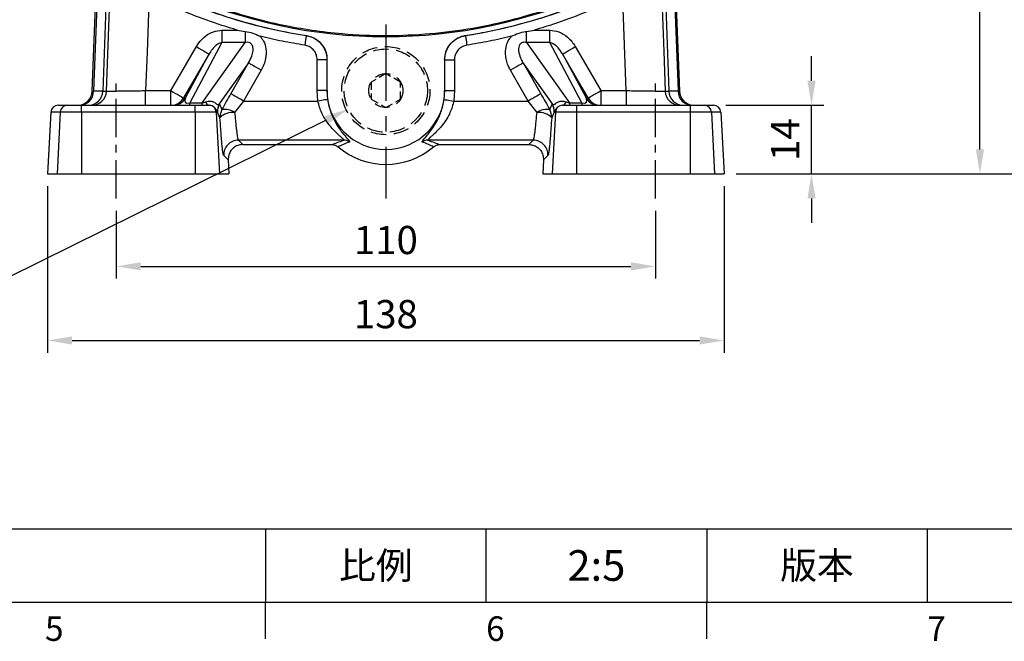
# Model space of a CAD drawing. Extents: x -18 to 766, y -10 to 490.
# Drawn here: x 384 to 584, y -8 to 119 of the extents above; entities that cross this region are included whole.
import ezdxf
from ezdxf.enums import TextEntityAlignment as Align

# ---------------------------------------------------------------- set-up
doc = ezdxf.new("R2010")
doc.units = 0
doc.header["$LTSCALE"] = 12.5
doc.linetypes.add('CENTER', pattern=[2, 1.25, -0.25, 0.25, -0.25])
doc.linetypes.add('HIDDEN', pattern=[0.375, 0.25, -0.125])
doc.layers.get('0').update_dxf_attribs({"color": 3, "linetype": 'CONTINUOUS'})
doc.layers.get('Defpoints').update_dxf_attribs({"linetype": 'CONTINUOUS'})
for name, color, linetype in [('CEN', 2, 'CENTER'), ('DIM', 3, 'CONTINUOUS'), ('HID', 6, 'HIDDEN'), ('MAIN', 7, 'CONTINUOUS')]:
    doc.layers.add(name, color=color, linetype=linetype)
doc.styles.add('ATTDEF', font='txt')
doc.styles.get("Standard").update_dxf_attribs({"font": 'simplex.shx'})
doc.dimstyles.new('C', dxfattribs={"dimscale": 2.5, "dimtxt": 2.3, "dimasz": 2, "dimexe": 1, "dimexo": 1, "dimgap": 1, "dimtad": 1, "dimtoh": 1, "dimdec": 4, "dimdsep": 46, "dimtxsty": 'Standard', "dimcen": 0, "dimclrd": 256, "dimclre": 256, "dimclrt": 256, "dimadec": 0, "dimazin": 0, "dimtfac": 0.6, "dimtdec": 4, "dimtofl": 0, "dimtmove": 0, "dimatfit": 3, "dimfxl": 0, "dimtolj": 1, "dimarcsym": 0})
doc.dimstyles.new('L', dxfattribs={"dimscale": 2.5, "dimtxt": 2.3, "dimasz": 2, "dimexe": 1, "dimexo": 1, "dimgap": 1, "dimtad": 1, "dimdec": 4, "dimdsep": 46, "dimtxsty": 'Standard', "dimcen": 0, "dimclrd": 256, "dimclre": 256, "dimclrt": 256, "dimadec": 0, "dimazin": 0, "dimtfac": 0.6, "dimtdec": 4, "dimtmove": 0, "dimatfit": 3, "dimfxl": 0, "dimtolj": 1, "dimarcsym": 0})

# ---------------------------------------------------------------- blocks, each defined once
blk = doc.blocks.new('*D11')
at = {"layer": 'Defpoints', "color": 0}
for p in [(522.29, 167.41), (579.49, 167.41), (527.29, 87.41)]:
    blk.add_point(p, dxfattribs=at)
at = {"layer": 'DIM', "lineweight": -2}
for p, q in [((524.79, 167.41), (581.99, 167.41)), ((579.49, 92.41), (579.49, 162.41)), ((529.79, 87.41), (581.99, 87.41))]:
    blk.add_line(p, q, dxfattribs=at)
at = {"layer": 'DIM'}
for points in [[(578.66, 162.41), (580.32, 162.41), (579.49, 167.41)], [(578.66, 92.41), (580.32, 92.41), (579.49, 87.41)]]:
    blk.add_solid(points, dxfattribs=at)
at = {"layer": 'DIM', "insert": (574.12, 127.41), "char_height": 5.75, "attachment_point": 5, "rotation": 90}
blk.add_mtext('\\A1;80', dxfattribs=at)
blk = doc.blocks.new('*D13')
at = {"layer": 'Defpoints', "color": 0}
for p in [(440.28, 262.93), (527.29, 87.41), (599.82, 87.41)]:
    blk.add_point(p, dxfattribs=at)
at = {"layer": 'DIM', "lineweight": -2}
for p, q in [((442.78, 262.93), (602.32, 262.93)), ((599.82, 257.93), (599.82, 92.41)), ((529.79, 87.41), (602.32, 87.41))]:
    blk.add_line(p, q, dxfattribs=at)
at = {"layer": 'DIM'}
for points in [[(598.99, 257.93), (600.65, 257.93), (599.82, 262.93)], [(598.99, 92.41), (600.65, 92.41), (599.82, 87.41)]]:
    blk.add_solid(points, dxfattribs=at)
at = {"layer": 'DIM', "insert": (594.45, 175.17), "char_height": 5.75, "attachment_point": 5, "rotation": 90}
blk.add_mtext('\\A1;175.5', dxfattribs=at)
blk = doc.blocks.new('*D14')
at = {"layer": 'Defpoints', "color": 0}
for p in [(525.13, 101.41), (545.13, 101.41), (527.29, 87.41)]:
    blk.add_point(p, dxfattribs=at)
at = {"layer": 'DIM', "lineweight": -2}
for p, q in [((545.13, 106.41), (545.13, 111.41)), ((527.63, 101.41), (547.63, 101.41)), ((545.13, 87.41), (545.13, 101.41)), ((529.79, 87.41), (547.63, 87.41)), ((545.13, 82.41), (545.13, 77.41))]:
    blk.add_line(p, q, dxfattribs=at)
at = {"layer": 'DIM'}
for points in [[(544.3, 106.41), (545.97, 106.41), (545.13, 101.41)], [(544.3, 82.41), (545.97, 82.41), (545.13, 87.41)]]:
    blk.add_solid(points, dxfattribs=at)
at = {"layer": 'DIM', "insert": (539.76, 94.41), "char_height": 5.75, "attachment_point": 5, "rotation": 90}
blk.add_mtext('\\A1;14', dxfattribs=at)
blk = doc.blocks.new('*D15')
at = {"layer": 'Defpoints', "color": 0}
for p in [(403.29, 82.41), (513.29, 82.41), (513.29, 68.55)]:
    blk.add_point(p, dxfattribs=at)
at = {"layer": 'DIM', "lineweight": -2}
for p, q in [((403.29, 79.91), (403.29, 66.05)), ((513.29, 79.91), (513.29, 66.05)), ((408.29, 68.55), (508.29, 68.55))]:
    blk.add_line(p, q, dxfattribs=at)
at = {"layer": 'DIM'}
for points in [[(408.29, 69.38), (408.29, 67.71), (403.29, 68.55)], [(508.29, 69.38), (508.29, 67.71), (513.29, 68.55)]]:
    blk.add_solid(points, dxfattribs=at)
at = {"layer": 'DIM', "insert": (458.29, 73.92), "char_height": 5.75, "attachment_point": 5}
blk.add_mtext('\\A1;110', dxfattribs=at)
blk = doc.blocks.new('*D16')
at = {"layer": 'Defpoints', "color": 0}
for p in [(389.29, 87.41), (527.29, 87.41), (527.29, 53.41)]:
    blk.add_point(p, dxfattribs=at)
at = {"layer": 'DIM', "lineweight": -2}
for p, q in [((389.29, 84.91), (389.29, 50.91)), ((527.29, 84.91), (527.29, 50.91)), ((394.29, 53.41), (522.29, 53.41))]:
    blk.add_line(p, q, dxfattribs=at)
at = {"layer": 'DIM'}
for points in [[(394.29, 54.25), (394.29, 52.58), (389.29, 53.41)], [(522.29, 54.25), (522.29, 52.58), (527.29, 53.41)]]:
    blk.add_solid(points, dxfattribs=at)
at = {"layer": 'DIM', "insert": (458.29, 58.79), "char_height": 5.75, "attachment_point": 5}
blk.add_mtext('\\A1;138', dxfattribs=at)
blk = doc.blocks.new('*D28')
at = {"layer": 'Defpoints', "color": 0}
for p in [(465.91, 108.18), (450.67, 100.65)]:
    blk.add_point(p, dxfattribs=at)
at = {"layer": 'DIM', "lineweight": -2}
for p, q in [((381.32, 66.37), (446.18, 98.43)), ((334.88, 66.37), (381.32, 66.37))]:
    blk.add_line(p, q, dxfattribs=at)
at = {"layer": 'DIM'}
blk.add_solid([(445.81, 99.18), (446.55, 97.68), (450.67, 100.65)], dxfattribs=at)
at = {"layer": 'DIM', "insert": (356.85, 73.25), "char_height": 5.75, "attachment_point": 5}
blk.add_mtext('\\A1;PS1/4{\\fPMingLiU|b0|i0|c136|p18;塞頭}', dxfattribs=at)
blk = doc.blocks.new('GJA420')
at = {"color": 0}
for p, q in [((101.5, 6), (275, 6)), ((173.5, 6), (173.5, 0)), ((173.5, 6), (173.5, 0)), ((191.5, 0), (191.5, 6)), ((209.5, 6), (209.5, 0)), ((209.5, 6), (209.5, 0)), ((227.5, 6), (227.5, 0)), ((0, 0), (275, 0)), ((173.5, -3), (173.5, 0)), ((209.5, -3), (209.5, 0))]:
    blk.add_line(p, q, dxfattribs=at)
at = {"layer": 'DIM'}
blk.add_line((199.5, 0), (199.5, 0), dxfattribs=at)
at = {"color": 0}
for s, p in [('5', (155.5, -3.155)), ('6', (191.5, -3.155)), ('7', (227.5, -3.155))]:
    blk.add_text(s, height=2, dxfattribs=at).set_placement(p)
at = {"color": 0, "char_height": 2.2, "attachment_point": 5}
for s, insert, width in [('{\\fDFKai-SB|b0|i0|c136|p65;比例}', (182.5, 3), 7), ('\\f標楷體|b0|i0|c136|p65;版本', (218.5, 3), 8)]:
    blk.add_mtext(s, dxfattribs=dict(at, insert=insert, width=width))
at = {"color": 4, "style": 'ATTDEF'}
blk.add_attdef('料號', text='', height=2.5, dxfattribs=at).set_placement((120.5, 3), align=Align.MIDDLE_LEFT)
for tag, p in [('比例', (200.5, 3)), ('版本', (236.5, 3))]:
    blk.add_attdef(tag, text='', height=2.5, dxfattribs=at).set_placement(p, align=Align.MIDDLE_CENTER)

msp = doc.modelspace()

# ---------------------------------------------------------------- linework, layer by layer
at = {"layer": 'CEN'}
msp.add_line((458.28566, 267.92542), (458.28566, 82.41468), dxfattribs=at)
at = {"layer": 'CEN', "ltscale": 0.5}
for p, q in [((403.28566, 82.41468), (403.28566, 106.41468)), ((513.28566, 82.41468), (513.28566, 106.41468))]:
    msp.add_line(p, q, dxfattribs=at)
at = {"layer": 'HID', "ltscale": 0.5}
msp.add_lwpolyline([(458.28566, 107.87878), (455.28566, 106.14673), (455.28566, 102.68263), (458.28566, 100.95058), (461.28566, 102.68263), (461.28566, 106.14673)], close=True, dxfattribs=at)
at = {"layer": 'HID'}
for radius in [9, 8.5, 3.4641]:
    msp.add_circle((458.28566, 104.41468), radius, dxfattribs=at)
at = {"layer": 'MAIN'}
for p, q in [((398.3913, 104.30407), (399.28566, 128.4517)), ((399.56208, 128.44659), (398.66996, 104.35916)), ((401.43373, 128.41194), (400.54288, 104.35916)), ((515.13759, 128.41194), (516.02843, 104.35916)), ((517.00923, 128.44659), (517.90135, 104.35916)), ((517.28566, 128.4517), (518.18001, 104.30407)), ((424.83791, 116.75033), (424.83791, 114.22859)), ((424.83791, 116.75033), (427.96482, 116.75033)), ((488.6065, 116.75033), (491.73341, 116.75033)), ((491.73341, 114.22859), (491.73341, 116.75033)), ((429.60473, 116.49817), (429.60473, 114.22859)), ((442.05214, 115.64967), (442.06681, 115.66283)), ((474.5045, 115.66283), (474.51917, 115.64967)), ((486.96659, 114.22859), (486.96659, 116.49817)), ((424.83791, 114.22859), (418.26502, 101.89293)), ((420.79634, 101.89293), (429.60473, 114.22859)), ((429.60473, 114.22859), (424.83791, 114.22859)), ((491.73341, 114.22859), (486.96659, 114.22859)), ((486.96659, 114.22859), (495.77497, 101.89293)), ((498.3063, 101.89293), (491.73341, 114.22859)), ((417.43906, 102.91057), (422.2231, 111.88901)), ((446.27041, 110.72744), (444.27802, 110.72744)), ((444.27802, 104.41468), (444.27802, 110.72744)), ((446.28566, 110.74051), (446.27041, 110.72744)), ((446.27041, 110.72744), (446.27041, 104.41468)), ((446.28566, 104.41468), (446.28566, 110.74051)), ((470.30091, 110.72744), (470.28566, 110.74051)), ((470.28566, 110.74051), (470.28566, 104.41468)), ((470.30091, 110.72744), (472.2933, 110.72744)), ((470.30091, 104.41468), (470.30091, 110.72744)), ((472.2933, 110.72744), (472.2933, 104.41468)), ((494.34821, 111.88901), (499.13225, 102.91057)), ((430.26849, 110.06289), (424.31485, 101.72515)), ((492.25647, 101.72515), (486.30283, 110.06289)), ((398.3913, 104.30407), (398.66797, 104.30407)), ((398.66996, 104.35916), (400.54288, 104.35916)), ((400.54085, 104.30371), (401.27603, 104.30371)), ((409.28075, 101.41468), (409.28075, 104.41468)), ((409.28075, 104.41468), (414.42355, 104.41468)), ((414.42355, 101.41468), (414.42355, 104.41468)), ((417.01807, 102.91057), (417.43906, 102.91057)), ((444.4397, 102.29257), (444.27802, 104.41468)), ((446.27041, 104.41468), (444.27802, 104.41468)), ((446.27041, 104.41468), (446.40909, 102.59441)), ((446.27041, 104.41468), (446.28566, 104.41468)), ((470.16223, 102.59441), (470.30091, 104.41468)), ((470.30091, 104.41468), (470.28566, 104.41468)), ((470.30091, 104.41468), (472.2933, 104.41468)), ((472.2933, 104.41468), (472.13162, 102.29257)), ((499.13225, 102.91057), (499.55325, 102.91057)), ((502.14776, 104.41468), (507.29056, 104.41468)), ((502.14776, 104.41468), (502.14776, 101.41468)), ((507.29056, 104.41468), (507.29056, 101.41468)), ((515.29528, 104.30371), (516.03046, 104.30371)), ((516.02843, 104.35916), (517.90135, 104.35916)), ((517.90334, 104.30407), (518.18001, 104.30407)), ((391.44413, 101.41468), (393.36823, 101.41468)), ((393.36823, 101.41468), (396.20935, 101.41468)), ((396.20935, 99.99318), (396.20935, 101.41468)), ((396.20935, 101.41468), (419.36197, 101.41468)), ((418.26502, 101.41468), (418.26502, 101.89293)), ((418.26502, 101.89293), (420.79634, 101.89293)), ((419.36197, 99.99318), (419.36197, 101.41468)), ((419.36197, 101.41468), (422.20308, 101.41468)), ((420.79634, 101.41468), (420.79634, 101.89293)), ((422.20308, 101.41468), (422.21154, 101.41468)), ((424.35504, 101.63786), (424.8473, 100.53068)), ((429.26059, 102.29257), (427.44182, 99.92925)), ((429.26059, 102.29257), (444.4397, 102.29257)), ((472.13162, 102.29257), (487.31073, 102.29257)), ((489.1295, 99.92925), (487.31073, 102.29257)), ((491.72402, 100.53068), (492.21628, 101.63786)), ((494.35978, 101.41468), (494.36823, 101.41468)), ((494.36823, 101.41468), (497.20935, 101.41468)), ((495.77497, 101.89293), (498.3063, 101.89293)), ((495.77497, 101.89293), (495.77497, 101.41468)), ((497.20935, 101.41468), (520.36197, 101.41468)), ((497.20935, 101.41468), (497.20935, 99.99318)), ((498.3063, 101.89293), (498.3063, 101.41468)), ((520.36197, 101.41468), (520.36197, 99.99318)), ((520.36197, 101.41468), (523.20308, 101.41468)), ((523.20308, 101.41468), (525.12718, 101.41468)), ((389.94527, 99.99318), (389.28566, 87.41468)), ((391.8712, 99.99318), (389.94527, 99.99318)), ((391.8712, 99.99318), (391.21239, 87.41468)), ((396.20935, 99.99318), (391.8712, 99.99318)), ((396.20935, 99.99318), (396.20935, 87.41468)), ((419.36197, 99.99318), (396.20935, 99.99318)), ((419.36197, 99.99318), (419.36197, 87.41468)), ((423.70011, 99.99318), (419.36197, 99.99318)), ((423.70011, 99.99318), (424.35892, 87.41468)), ((423.95549, 99.99318), (423.70011, 99.99318)), ((424.44775, 98.886), (423.95549, 99.99318)), ((492.61582, 99.99318), (492.12356, 98.886)), ((492.8712, 99.99318), (492.21239, 87.41468)), ((492.8712, 99.99318), (492.61582, 99.99318)), ((497.20935, 99.99318), (492.8712, 99.99318)), ((497.20935, 99.99318), (497.20935, 87.41468)), ((520.36197, 99.99318), (497.20935, 99.99318)), ((520.36197, 99.99318), (520.36197, 87.41468)), ((524.70011, 99.99318), (520.36197, 99.99318)), ((524.70011, 99.99318), (525.35892, 87.41468)), ((526.62604, 99.99318), (524.70011, 99.99318)), ((526.62604, 99.99318), (527.28566, 87.41468)), ((449.6959, 94.29745), (428.20147, 94.29745)), ((429.13054, 93.41468), (447.23128, 93.41468)), ((488.36984, 94.29745), (466.87541, 94.29745)), ((469.34004, 93.41468), (487.44078, 93.41468)), ((426.13648, 90.25949), (426.28566, 87.41468)), ((490.43484, 90.25949), (490.28566, 87.41468)), ((389.28566, 87.41468), (391.21239, 87.41468)), ((391.21239, 87.41468), (396.20935, 87.41468)), ((396.20935, 87.41468), (419.36197, 87.41468)), ((419.36197, 87.41468), (424.35892, 87.41468)), ((424.35892, 87.41468), (426.28566, 87.41468)), ((490.28566, 87.41468), (492.21239, 87.41468)), ((492.21239, 87.41468), (497.20935, 87.41468)), ((497.20935, 87.41468), (520.36197, 87.41468)), ((520.36197, 87.41468), (525.35892, 87.41468)), ((525.35892, 87.41468), (527.28566, 87.41468))]:
    msp.add_line(p, q, dxfattribs=at)
at = {"layer": 'MAIN', "flags": 128}
for points in [[(401.27603, 104.30371), (401.76122, 117.40371), (402.16843, 128.39834)], [(410.16355, 128.25033), (409.57137, 112.26129), (409.28075, 104.41468)], [(507.29056, 104.41468), (506.80949, 117.40371), (506.40776, 128.25033)], [(514.40289, 128.39834), (514.99507, 112.4093), (515.29528, 104.30371)], [(442.05214, 115.64967), (442.04199, 115.58416), (442.02173, 115.45337), (441.99204, 115.26181), (441.95396, 115.01603), (441.90878, 114.72446), (441.85805, 114.39711), (441.80352, 114.04519), (441.74706, 113.68078)], [(474.51917, 115.64967), (474.52933, 115.58416), (474.54959, 115.45337), (474.57927, 115.26181), (474.61736, 115.01603), (474.66254, 114.72446), (474.71326, 114.39711), (474.76779, 114.04519), (474.82426, 113.68078)], [(414.42355, 104.41468), (415.69362, 106.60548), (419.62859, 113.39312)], [(419.62859, 113.39312), (420.12661, 113.1044), (420.60612, 112.82642), (421.0493, 112.5695), (421.43968, 112.34318), (421.76275, 112.15589), (422.0065, 112.01458), (422.16188, 111.9245), (422.2231, 111.88901)], [(494.34821, 111.88901), (494.40944, 111.9245), (494.56481, 112.01458), (494.80857, 112.15589), (495.13164, 112.34318), (495.52202, 112.5695), (495.9652, 112.82642), (496.44471, 113.1044), (496.94273, 113.39312)], [(496.94273, 113.39312), (499.95197, 108.20231), (502.14776, 104.41468)], [(422.2231, 111.88901), (419.21386, 106.6982), (417.01807, 102.91057)], [(499.55325, 102.91057), (497.41121, 106.60548), (494.34821, 111.88901)], [(426.66607, 103.78025), (429.65061, 108.9853), (430.26849, 110.06289)], [(432.863, 108.57521), (429.87847, 103.37016), (429.26059, 102.29257)], [(432.863, 108.57521), (432.38034, 108.85197), (431.91442, 109.11912), (431.48141, 109.3674), (431.09634, 109.5882), (430.77257, 109.77385), (430.52133, 109.91791), (430.35134, 110.01538), (430.26849, 110.06289)], [(486.30283, 110.06289), (486.21998, 110.01538), (486.04998, 109.91791), (485.79874, 109.77385), (485.47497, 109.5882), (485.0899, 109.3674), (484.65689, 109.11912), (484.19098, 108.85197), (483.70831, 108.57521)], [(487.31073, 102.29257), (484.32619, 107.49762), (483.70831, 108.57521)], [(486.30283, 110.06289), (489.28736, 104.85783), (489.90524, 103.78025)], [(414.42355, 104.41468), (414.92157, 104.12597), (415.40108, 103.84798), (415.84426, 103.59105), (416.23464, 103.36474), (416.55771, 103.17745), (416.80147, 103.03614), (416.95684, 102.94606), (417.01807, 102.91057)], [(429.26059, 102.29257), (428.77793, 102.56933), (428.31201, 102.83648), (427.879, 103.08476), (427.49393, 103.30556), (427.17016, 103.49121), (426.91892, 103.63527), (426.74892, 103.73274), (426.66607, 103.78025)], [(446.40909, 102.59441), (446.34355, 102.58437), (446.21274, 102.56432), (446.02112, 102.53495), (445.77528, 102.49727), (445.48364, 102.45258), (445.1562, 102.40239), (444.8042, 102.34844), (444.4397, 102.29257)], [(470.16223, 102.59441), (470.22776, 102.58437), (470.35858, 102.56432), (470.55019, 102.53495), (470.79603, 102.49727), (471.08767, 102.45258), (471.41511, 102.40239), (471.76711, 102.34844), (472.13162, 102.29257)], [(489.90524, 103.78025), (489.82239, 103.73274), (489.6524, 103.63527), (489.40115, 103.49121), (489.07738, 103.30556), (488.69231, 103.08476), (488.25931, 102.83648), (487.79339, 102.56933), (487.31073, 102.29257)], [(499.55325, 102.91057), (499.61447, 102.94606), (499.76985, 103.03614), (500.0136, 103.17745), (500.33667, 103.36474), (500.72705, 103.59105), (501.17023, 103.84798), (501.64974, 104.12597), (502.14776, 104.41468)], [(428.20147, 94.29745), (428.4217, 94.0882), (429.13054, 93.41468)], [(487.44078, 93.41468), (487.66101, 93.62394), (488.36984, 94.29745)], [(426.13648, 90.25949), (425.91625, 90.46875), (425.20741, 91.14227)], [(491.36391, 91.14227), (491.14367, 90.93301), (490.43484, 90.25949)]]:
    msp.add_lwpolyline(points, dxfattribs=at)
at = {"layer": 'MAIN'}
for centre, radius, start, end in [((458.28566, 219.41468), 103.98313, 245.9186654, 294.0813346), ((458.28566, 220.41468), 106, 246.7764484, 261.1987167), ((458.28566, 220.41468), 106, 278.8012833, 293.2235516), ((398.27905, 104.41368), 2.999, 270.0165908, 357.8985105), ((414.42329, 104.41308), 2.9984, 270.0049792, 329.9269582), ((414.84428, 104.41308), 2.9984, 270.0049792, 329.9269582), ((458.28566, 104.41468), 12, 180, 0), ((501.72703, 104.41308), 2.9984, 210.0730418, 269.9950208), ((502.14802, 104.41308), 2.9984, 210.0730418, 269.9950208), ((518.29227, 104.41368), 2.999, 182.1014895, 269.9834092), ((393.36866, 99.9152), 1.49948, 90.0161069, 177.0188265), ((422.43754, 102.32756), 0.94044, 193.032789, 256.0947415), ((422.20265, 99.91519), 1.49948, 2.9813149, 89.9837517), ((426.9006, 100.22647), 2.98867, 149.9039485, 183.9176525), ((426.93955, 100.13912), 2.98763, 149.8909137, 182.7999148), ((427.43187, 99.03193), 2.98768, 149.8912146, 182.7997329), ((425.42634, 97.13165), 3.448, 54.2298597, 99.6677787), ((491.14498, 97.13165), 3.448, 80.3322213, 125.7701403), ((489.13945, 99.03193), 2.98768, 357.2002671, 30.1087854), ((489.63176, 100.13912), 2.98763, 357.2000852, 30.1090863), ((489.67071, 100.22647), 2.98867, 356.0823475, 30.0960515), ((494.36866, 99.91519), 1.49948, 90.0162483, 177.0186851), ((494.13377, 102.32756), 0.94044, 283.9052585, 346.967211), ((523.20266, 99.9152), 1.49948, 2.9811735, 89.9838931), ((426.98381, 96.4257), 3.53336, 82.5520949, 135.8686746), ((489.58751, 96.4257), 3.53336, 44.1313254, 97.4479051), ((428.20604, 91.29494), 3.00251, 90.0870654, 182.9146024), ((458.28566, 104.41468), 15.0621, 229.6388017, 310.3611983), ((449.68785, 92.30799), 1.98947, 54.3204631, 89.7682523), ((466.88346, 92.30799), 1.98947, 90.2317477, 125.6795369), ((488.36528, 91.29494), 3.00251, 357.0853976, 89.9129346)]:
    msp.add_arc(centre, radius, start, end, dxfattribs=at)
for centre, major_axis, ratio, start_param, end_param in [((395.38187, 104.41468), (3.01148, 0), 0.996189508, 4.71238898, 6.246306128), ((395.81759, 104.41468), (0, 3), 0.950775081, 3.141592654, 4.675509801), ((397.60279, 104.41468), (0, 3), 0.98002541, 3.141592654, 4.675391426), ((398.99143, 104.41468), (0.11836, 2.99997), 0.106288656, 1.593496677, 1.611868969), ((400.66848, 104.41468), (0.11359, 3), 0.041115053, 1.590859961, 1.609350628), ((420.50448, 104.41468), (3.13935, 2.36486), 0.313675662, 2.592901986, 3.712996619), ((496.06683, 104.41468), (3.13935, -2.36486), 0.313675662, 5.711781342, 6.831875975), ((515.90283, 104.41468), (-0.11359, 3), 0.041115053, 4.673834679, 4.692325347), ((518.96853, 104.41468), (0, 3), 0.98002541, 1.607793881, 3.141592654), ((517.57989, 104.41468), (-0.11836, 2.99997), 0.106288656, 4.671316338, 4.68968863), ((520.75373, 104.41468), (0, 3), 0.950775081, 1.607675506, 3.141592654), ((521.18944, 104.41468), (3.01148, 0), 0.996189508, 3.178471833, 4.71238898), ((391.44413, 99.91468), (-1.50091, 0), 0.999390827, 4.71238898, 6.23082543), ((423.79746, 104.41468), (3.90944, 2.43988), 0.221497064, 3.711047253, 3.960300575), ((417.12539, 101.40235), (7.45478, -1.44934), 0.571474334, 0.380280734, 0.39971474), ((499.44592, 101.40235), (7.45478, 1.44934), 0.571474334, 2.741877914, 2.761311919), ((492.77385, 104.41468), (3.90944, -2.43988), 0.221497064, 5.464477386, 5.713730707), ((525.12719, 99.91468), (1.50091, 0), 0.999390827, 0.052359878, 1.570796327), ((419.71991, 99.91468), (4.61516, -0.57747), 0.299965302, 0.447546194, 0.466980199), ((496.8514, 99.91468), (4.61516, 0.57747), 0.299965302, 2.674612454, 2.69404646)]:
    msp.add_ellipse(centre, major_axis=major_axis, ratio=ratio, start_param=start_param, end_param=end_param, dxfattribs=at)
for points, knots in [([(416.47588, 122.99201), (417.70738, 122.47989), (421.4032, 120.94297), (427.74408, 118.80021), (435.05947, 116.86345), (439.87846, 116.02698), (442.05214, 115.64967)], [0, 0, 0, 0, 0.149982665, 0.450108511, 0.751963229, 1, 1, 1, 1]), ([(474.51917, 115.64967), (475.83479, 115.86877), (479.78306, 116.52629), (486.29499, 118.07325), (493.52375, 120.31177), (498.05262, 122.15886), (500.09543, 122.99201)], [0, 0, 0, 0, 0.149982699, 0.45010862, 0.751963309, 1, 1, 1, 1]), ([(427.96482, 116.75033), (425.8895, 117.3915), (421.73126, 118.67619), (417.70629, 120.33179), (415.69013, 121.16111)], [0, 0, 0, 0, 0.499087017, 1, 1, 1, 1]), ([(491.53648, 121.06467), (489.21802, 120.33353), (484.12146, 118.72631), (476.03392, 117.00943), (467.27889, 115.85708), (458.36642, 115.46824), (450.30414, 115.80978), (443.22457, 116.6317), (437.1015, 117.72114), (431.01678, 119.15845), (427.02881, 120.42926), (425.03483, 121.06467)], [0, 0, 0, 0, 0.107717887, 0.236790839, 0.365863772, 0.498784461, 0.63170515, 0.723113185, 0.814521226, 0.907260599, 1, 1, 1, 1]), ([(500.88118, 121.16111), (498.87242, 120.33471), (494.84755, 118.67888), (490.68938, 117.39396), (488.6065, 116.75033)], [0, 0, 0, 0, 0.499087005, 1, 1, 1, 1]), ([(419.62859, 113.39312), (419.78649, 113.6448), (420.30747, 114.4752), (421.43435, 115.58814), (423.06957, 116.54925), (424.24733, 116.68318), (424.83791, 116.75033)], [0, 0, 0, 0, 0.137871668, 0.454880073, 0.726654976, 1, 1, 1, 1]), ([(427.96482, 116.75033), (427.97343, 116.74897), (428.51972, 116.66261), (429.06654, 116.57974), (429.60473, 116.49817)], [0, 0, 0, 0, 0.015777399, 1, 1, 1, 1]), ([(486.96659, 116.49817), (487.50477, 116.57974), (488.05159, 116.66261), (488.59788, 116.74897), (488.6065, 116.75033)], [0, 0, 0, 0, 0.984222601, 1, 1, 1, 1]), ([(491.73341, 116.75033), (492.35484, 116.67569), (493.66326, 116.51854), (495.15097, 115.5508), (496.24601, 114.47159), (496.70813, 113.75625), (496.94273, 113.39312)], [0, 0, 0, 0, 0.287660895, 0.605665026, 0.799820582, 1, 1, 1, 1]), ([(429.60473, 116.49817), (430.1195, 116.39906), (431.16502, 116.19778), (432.1495, 115.75895), (432.62862, 115.50009), (432.63336, 115.49752)], [0, 0, 0, 0, 0.489866217, 0.994946889, 1, 1, 1, 1]), ([(441.74706, 113.68078), (440.21975, 113.93429), (437.1623, 114.44178), (434.14394, 115.14539), (432.63336, 115.49752)], [0, 0, 0, 0, 0.49953674, 1, 1, 1, 1]), ([(432.63336, 115.49752), (432.88659, 115.17688), (433.47554, 114.43113), (433.91831, 112.83239), (433.85195, 111.18145), (433.44519, 109.7086), (433.05711, 108.95309), (432.863, 108.57521)], [0, 0, 0, 0, 0.164875513, 0.383468393, 0.655636871, 0.827758333, 1, 1, 1, 1]), ([(442.05214, 115.64967), (442.16368, 115.62964), (442.8219, 115.5114), (443.97968, 115.02621), (445.24166, 113.89774), (446.10163, 112.40729), (446.21417, 111.28719), (446.27041, 110.72744)], [0, 0, 0, 0, 0.04842963, 0.285787378, 0.523465108, 0.761862059, 1, 1, 1, 1]), ([(442.06681, 115.66283), (442.61254, 115.5228), (443.70408, 115.24271), (445.04753, 114.16563), (445.96901, 112.74435), (446.26884, 111.52398), (446.28322, 110.85424), (446.28566, 110.74051)], [0, 0, 0, 0, 0.238237859, 0.476510405, 0.714041739, 0.95144106, 1, 1, 1, 1]), ([(470.28566, 110.74051), (470.34054, 111.30124), (470.45032, 112.42278), (471.30916, 113.91521), (472.57271, 115.04331), (473.73283, 115.52633), (474.39249, 115.64302), (474.5045, 115.66283)], [0, 0, 0, 0, 0.238237723, 0.476510377, 0.714041557, 0.95144106, 1, 1, 1, 1]), ([(470.30091, 110.72744), (470.30363, 110.84074), (470.31969, 111.5093), (470.62187, 112.72772), (471.54379, 114.14761), (472.88498, 115.22566), (473.97464, 115.50839), (474.51917, 115.64967)], [0, 0, 0, 0, 0.048429669, 0.285787049, 0.523464826, 0.761861978, 1, 1, 1, 1]), ([(483.93795, 115.49752), (482.43018, 115.14601), (479.41184, 114.44234), (476.35439, 113.93479), (474.82426, 113.68078)], [0, 0, 0, 0, 0.499537029, 1, 1, 1, 1]), ([(483.70831, 108.57521), (483.49821, 108.98677), (483.1144, 109.73864), (482.79769, 110.92714), (482.65826, 112.20138), (482.81542, 113.55527), (483.29318, 114.72862), (483.76147, 115.28706), (483.93795, 115.49752)], [0, 0, 0, 0, 0.187040306, 0.3416973, 0.496205318, 0.705131624, 0.888874808, 1, 1, 1, 1]), ([(483.93795, 115.49752), (483.9427, 115.50009), (484.38133, 115.73709), (485.30582, 116.14621), (486.343, 116.40145), (486.90538, 116.48867), (486.96659, 116.49817)], [0, 0, 0, 0, 0.005052135, 0.466933923, 0.941980103, 1, 1, 1, 1]), ([(424.83791, 114.22859), (424.56089, 114.13289), (423.96581, 113.92731), (423.19294, 113.24635), (422.61338, 112.5468), (422.31509, 112.04405), (422.2231, 111.88901)], [0, 0, 0, 0, 0.235527283, 0.505949245, 0.847636851, 1, 1, 1, 1]), ([(430.26849, 110.06289), (430.52114, 110.52137), (430.9563, 111.31106), (431.23034, 112.45982), (431.2079, 113.26373), (431.01949, 113.74144), (430.805, 114.01089), (430.56565, 114.17315), (430.19102, 114.29468), (429.86548, 114.28406), (429.64036, 114.23617), (429.60473, 114.22859)], [0, 0, 0, 0, 0.295578182, 0.50909982, 0.655507085, 0.729084451, 0.777138115, 0.831977077, 0.874611059, 0.980154271, 1, 1, 1, 1]), ([(444.27802, 110.72744), (444.24509, 111.06388), (444.17922, 111.7368), (443.66392, 112.63226), (442.90579, 113.30912), (442.20982, 113.59889), (441.81415, 113.66891), (441.74706, 113.68078)], [0, 0, 0, 0, 0.23825695, 0.476549347, 0.714100491, 0.951520294, 1, 1, 1, 1]), ([(474.82426, 113.68078), (474.49683, 113.59672), (473.84193, 113.42859), (473.03593, 112.78225), (472.48314, 111.92942), (472.30337, 111.19729), (472.29476, 110.79556), (472.2933, 110.72744)], [0, 0, 0, 0, 0.23825783, 0.476549985, 0.714100858, 0.951520908, 1, 1, 1, 1]), ([(486.96659, 114.22859), (486.8214, 114.25394), (486.60955, 114.29093), (486.27725, 114.2616), (486.02138, 114.1819), (485.7604, 114.00486), (485.59073, 113.79336), (485.41731, 113.42801), (485.32868, 112.85774), (485.44311, 111.9159), (485.78891, 110.95073), (486.15864, 110.31198), (486.30283, 110.06289)], [0, 0, 0, 0, 0.079325625, 0.115743982, 0.175467892, 0.215850722, 0.27619761, 0.312829729, 0.428431602, 0.581993861, 0.836989957, 1, 1, 1, 1]), ([(494.34821, 111.88901), (494.07074, 112.31419), (493.58601, 113.05697), (492.69134, 113.88662), (492.02472, 114.12459), (491.73341, 114.22859)], [0, 0, 0, 0, 0.429783411, 0.750810998, 1, 1, 1, 1]), ([(401.27603, 104.30371), (401.31981, 104.30432), (401.40279, 104.30547), (401.83585, 104.31147), (402.44673, 104.31994), (403.2629, 104.33126), (404.24093, 104.34482), (405.37207, 104.36049), (406.60351, 104.37757), (407.9225, 104.39584), (408.82371, 104.40834), (409.28075, 104.41468)], [0, 0, 0, 0, 0.1208348165, 0.2290584228, 0.3404279095, 0.4487423638, 0.5602034585, 0.6685748365, 0.7800896681, 0.8884752686, 1, 1, 1, 1]), ([(424.8473, 100.53068), (425.13946, 101.06274), (425.72907, 102.13645), (426.35188, 103.22906), (426.66607, 103.78025)], [0, 0, 0, 0, 0.495523353, 1, 1, 1, 1]), ([(446.40909, 102.59441), (446.49352, 102.13709), (446.66247, 101.2219), (447.07361, 99.92207), (447.57543, 98.72697), (448.17724, 97.58954), (448.85325, 96.54906), (449.5254, 95.67125), (450.11457, 94.98324), (450.63859, 94.39169), (450.92625, 94.02392), (450.86838, 93.94984), (450.84821, 93.92402)], [0, 0, 0, 0, 0.092245477, 0.184599334, 0.27865669, 0.372818266, 0.48342585, 0.594080403, 0.69028383, 0.78638253, 0.925537472, 1, 1, 1, 1]), ([(465.7231, 93.92402), (465.70758, 93.98493), (465.68253, 94.08325), (466.02243, 94.4909), (466.46525, 94.99309), (467.0979, 95.73158), (467.86871, 96.75663), (468.62697, 97.98765), (469.26243, 99.30424), (469.73773, 100.64614), (470.0156, 101.71994), (470.12612, 102.37906), (470.16223, 102.59441)], [0, 0, 0, 0, 0.134336697, 0.216851305, 0.299467808, 0.419698728, 0.539985782, 0.658971113, 0.777752574, 0.867240129, 0.956622869, 1, 1, 1, 1]), ([(489.90524, 103.78025), (490.21393, 103.23877), (490.83676, 102.14624), (491.42654, 101.07234), (491.72402, 100.53068)], [0, 0, 0, 0, 0.495623018, 1, 1, 1, 1]), ([(507.29056, 104.41468), (507.78995, 104.40776), (508.73331, 104.39468), (510.08682, 104.37591), (511.30831, 104.35899), (512.42635, 104.34349), (513.38879, 104.33014), (514.18752, 104.31907), (514.77997, 104.31085), (515.18092, 104.3053), (515.2568, 104.30424), (515.29528, 104.30371)], [0, 0, 0, 0, 0.12182126, 0.230127897, 0.34156811, 0.449783558, 0.561131403, 0.66928744, 0.780578818, 0.888719356, 1, 1, 1, 1]), ([(421.52133, 102.11548), (421.69662, 102.17004), (422.1235, 102.3029), (422.82528, 102.27808), (423.42688, 101.98318), (423.80778, 101.62448), (424.06285, 101.48334), (424.22433, 101.63829), (424.31485, 101.72515)], [0, 0, 0, 0, 0.127212439, 0.309790642, 0.4690327, 0.607140273, 0.779784746, 1, 1, 1, 1]), ([(423.91892, 100.02228), (423.89851, 100.05029), (423.86017, 100.10293), (423.75843, 100.39564), (423.53136, 100.78771), (423.14496, 101.16203), (422.64462, 101.38737), (422.32746, 101.40737), (422.21154, 101.41468)], [0, 0, 0, 0, 0.244783645, 0.459988139, 0.624577312, 0.781578495, 0.920163692, 1, 1, 1, 1]), ([(449.6959, 94.29745), (449.71624, 94.31805), (449.77539, 94.37797), (449.41263, 94.71844), (448.79613, 95.25172), (448.09712, 95.88399), (447.31038, 96.68687), (446.516, 97.6464), (445.81052, 98.69453), (445.22062, 99.80294), (444.7371, 101.00884), (444.53879, 101.86483), (444.4397, 102.29257)], [0, 0, 0, 0, 0.066457597, 0.193290647, 0.286765294, 0.380459292, 0.494110504, 0.60774967, 0.706747423, 0.805648528, 0.90288254, 1, 1, 1, 1]), ([(472.13162, 102.29257), (472.08939, 102.09161), (471.95971, 101.4744), (471.63317, 100.47479), (471.07493, 99.23155), (470.32906, 98.01331), (469.44282, 96.88352), (468.53551, 95.94013), (467.79192, 95.26504), (467.25281, 94.79979), (466.89133, 94.46849), (466.80658, 94.32556), (466.86599, 94.3013), (466.87541, 94.29745)], [0, 0, 0, 0, 0.045482847, 0.139685187, 0.233995456, 0.358260838, 0.482704744, 0.603713851, 0.724563776, 0.802194531, 0.879591922, 0.980885617, 1, 1, 1, 1]), ([(492.25647, 101.72515), (492.29766, 101.68428), (492.42353, 101.55942), (492.62011, 101.49486), (492.94355, 101.81398), (493.48057, 102.18642), (494.24461, 102.34058), (494.76591, 102.19488), (495.04999, 102.11548)], [0, 0, 0, 0, 0.0992845298, 0.3033728657, 0.4740960042, 0.6291871003, 0.7979275995, 1, 1, 1, 1]), ([(494.35978, 101.41468), (494.16593, 101.39385), (493.76445, 101.35071), (493.25229, 101.02244), (492.91017, 100.60145), (492.74731, 100.21823), (492.69054, 100.06201), (492.66133, 100.03158), (492.6524, 100.02228)], [0, 0, 0, 0, 0.132351558, 0.274107679, 0.440586666, 0.653173923, 0.894043288, 1, 1, 1, 1]), ([(425.20741, 91.14227), (425.1831, 91.19471), (425.13448, 91.29961), (425.04356, 91.84388), (424.94228, 92.6634), (424.83237, 93.75201), (424.71715, 95.08437), (424.5868, 96.76993), (424.4982, 98.11823), (424.44775, 98.886)], [0, 0, 0, 0, 0.136489673, 0.272980659, 0.409460988, 0.545942239, 0.682603864, 0.819265731, 1, 1, 1, 1]), ([(427.44182, 99.92925), (427.49227, 99.37087), (427.58086, 98.39025), (427.71122, 97.16449), (427.82641, 96.19547), (427.93632, 95.40413), (428.06091, 94.66943), (428.14796, 94.35059), (428.19434, 94.30453), (428.20147, 94.29745)], [0, 0, 0, 0, 0.180868666, 0.317634986, 0.454401669, 0.590947392, 0.727490967, 0.958068662, 1, 1, 1, 1]), ([(488.36984, 94.29745), (488.39433, 94.33601), (488.4433, 94.41313), (488.53482, 94.81329), (488.63661, 95.41446), (488.74685, 96.21076), (488.86227, 97.18385), (488.99194, 98.40589), (489.0798, 99.37889), (489.1295, 99.92925)], [0, 0, 0, 0, 0.137301224, 0.27460494, 0.411415259, 0.548227448, 0.68503684, 0.821846777, 1, 1, 1, 1]), ([(492.12356, 98.886), (492.07387, 98.12927), (491.986, 96.79143), (491.85633, 95.11102), (491.7409, 93.7729), (491.63066, 92.67802), (491.52886, 91.85138), (491.43734, 91.30127), (491.38838, 91.19527), (491.36391, 91.14227)], [0, 0, 0, 0, 0.178101327, 0.314868243, 0.451635042, 0.588444122, 0.72525233, 0.862626671, 1, 1, 1, 1]), ([(429.13054, 93.41468), (428.85703, 93.39269), (428.24733, 93.34367), (427.37619, 92.91579), (426.65197, 92.19961), (426.18274, 91.27493), (426.1519, 90.59797), (426.13648, 90.25949)], [0, 0, 0, 0, 0.168918012, 0.376557001, 0.58427109, 0.792138731, 1, 1, 1, 1]), ([(447.23128, 93.41468), (447.5996, 93.5508), (448.39605, 93.84515), (449.24146, 94.13932), (449.6959, 94.29745)], [0, 0, 0, 0, 0.462456043, 1, 1, 1, 1]), ([(447.23128, 93.41468), (447.46987, 93.39289), (447.94569, 93.34944), (448.33652, 93.07468), (448.53138, 92.9377)], [0, 0, 0, 0, 0.501431839, 1, 1, 1, 1]), ([(450.84821, 93.92402), (450.42266, 93.74467), (449.63423, 93.41237), (448.87898, 93.08731), (448.53138, 92.9377)], [0, 0, 0, 0, 0.539747331, 1, 1, 1, 1]), ([(468.03994, 92.9377), (467.69233, 93.08731), (466.93709, 93.41237), (466.14866, 93.74467), (465.7231, 93.92402)], [0, 0, 0, 0, 0.460252669, 1, 1, 1, 1]), ([(466.87541, 94.29745), (467.32986, 94.13932), (468.17527, 93.84515), (468.97172, 93.5508), (469.34004, 93.41468)], [0, 0, 0, 0, 0.537543957, 1, 1, 1, 1]), ([(468.03994, 92.9377), (468.23597, 93.07536), (468.62699, 93.34994), (469.10278, 93.39314), (469.34004, 93.41468)], [0, 0, 0, 0, 0.501330732, 1, 1, 1, 1]), ([(487.44078, 93.41468), (487.71428, 93.39269), (488.32398, 93.34367), (489.19512, 92.91579), (489.91935, 92.19961), (490.38858, 91.27493), (490.41942, 90.59797), (490.43484, 90.25949)], [0, 0, 0, 0, 0.168918012, 0.376557001, 0.58427109, 0.792138731, 1, 1, 1, 1])]:
    msp.add_open_spline(points, degree=3, knots=knots, dxfattribs=at)

# ---------------------------------------------------------------- block references
at = {"layer": 'DIM'}
ref = msp.add_blockref('GJA420', (0, 0), dxfattribs=dict(at, xscale=2.5, yscale=2.5, zscale=2.5))
ref.add_attrib('比例', '2:5', dxfattribs={"layer": '0', "color": 4, "height": 6.25, "style": 'ATTDEF'}).set_placement((501.25, 7.5), align=Align.MIDDLE_CENTER)

# ---------------------------------------------------------------- dimensions: what is measured, and where the dimension line sits
dim = msp.add_linear_dim(base=(599.8205, 87.41468), p1=(440.27656, 262.92542), p2=(527.28566, 87.41468), angle=90, dimstyle='L', override={"dimdec": 1}, dxfattribs=at)
dim.commit()
dim.dimension.update_dxf_attribs({"geometry": '*D13', "text_midpoint": (594.4455, 175.17005)})
for base, p2, picture, middle in [((579.49138, 167.41468), (522.28566, 167.41468), '*D11', (574.11638, 127.41468)), ((545.1332, 101.41468), (525.12718, 101.41468), '*D14', (539.7582, 94.41468))]:
    dim = msp.add_linear_dim(base=base, p1=(527.28566, 87.41468), p2=p2, angle=90, dimstyle='L', dxfattribs=at)
    dim.commit()
    dim.dimension.update_dxf_attribs({"geometry": picture, "text_midpoint": middle})
dim = msp.add_diameter_dim_2p(p1=(465.90536, 108.18167), p2=(450.66596, 100.64769), text='PS1/4{\\fPMingLiU|b0|i0|c136|p18;塞頭}', dimstyle='C', dxfattribs=at)
dim.commit()
dim.dimension.update_dxf_attribs({"geometry": '*D28', "text_midpoint": (356.8506, 66.36699), "dimtype": 163})
for base, p1, p2, picture, middle in [((527.28566, 53.41205), (389.28566, 87.41468), (527.28566, 87.41468), '*D16', (458.28566, 58.78705)), ((513.28566, 68.54542), (403.28566, 82.41468), (513.28566, 82.41468), '*D15', (458.28566, 73.92042))]:
    dim = msp.add_linear_dim(base=base, p1=p1, p2=p2, dimstyle='L', dxfattribs=at)
    dim.commit()
    dim.dimension.update_dxf_attribs({"geometry": picture, "text_midpoint": middle})

doc.saveas('drawing.dxf')
